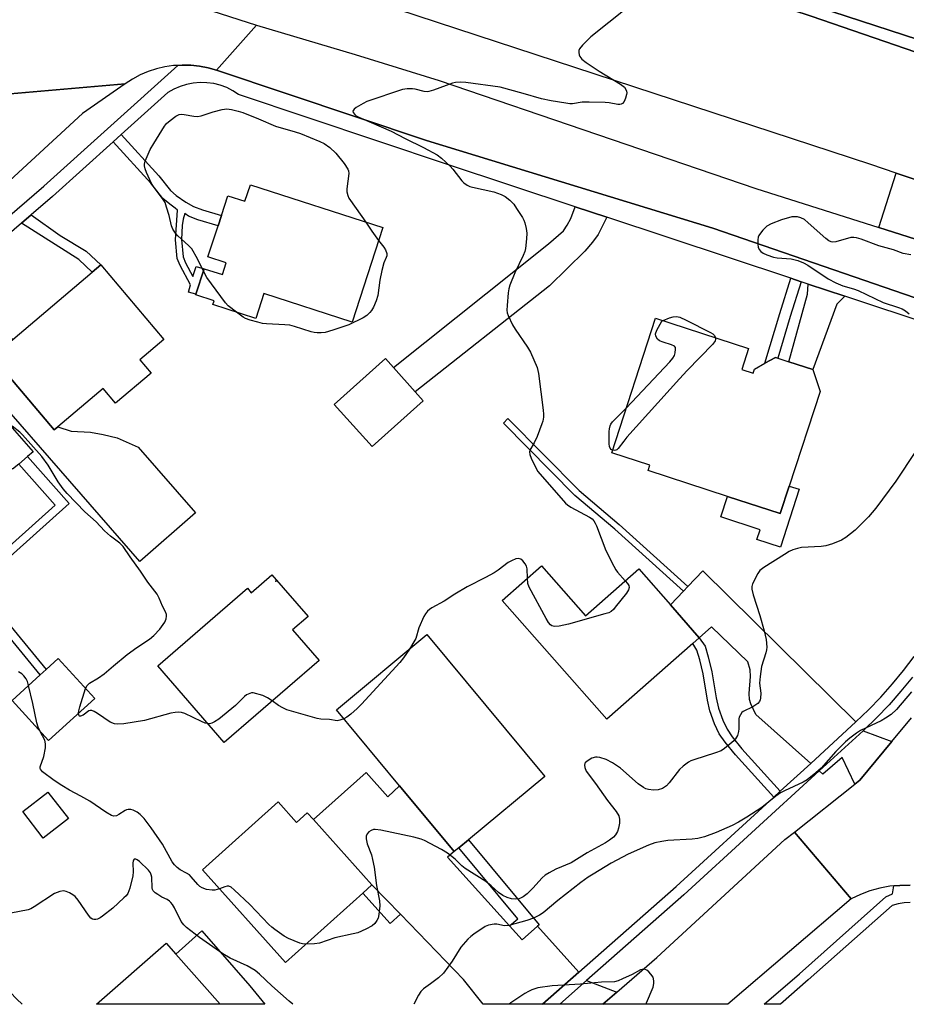
# Model space of a CAD drawing. Units: inches. Extents: x 1273763 to 1279763, y 513452 to 517452.
# Drawn here: x 1276847 to 1277110, y 513452 to 513745 of the extents above; entities that cross this region are included whole.
import ezdxf

# ---------------------------------------------------------------- set-up
doc = ezdxf.new("R2010")
doc.units = ezdxf.units.IN
doc.header["$MEASUREMENT"] = 0
for name, color, linetype in [('BLDG-Footprint', 5, 'Continuous'), ('CULTRL-Pad', 6, 'Continuous'), ('ELEV-Spot Elevation', 7, 'Continuous'), ('TRANS-Driveway', 251, 'Continuous'), ('TRANS-Non Street Sidewalk', 7, 'Continuous'), ('TRANS-Road', 130, 'Continuous'), ('TRANS-Street Sidewalk', 7, 'Continuous'), ('Undefined', 1, 'Continuous')]:
    doc.layers.add(name, color=color, linetype=linetype)

msp = doc.modelspace()

# ---------------------------------------------------------------- linework, layer by layer
at = {"layer": 'BLDG-Footprint'}
for points, elevation in [([(1276915.19, 513696.18), (1276954.56, 513683.41), (1276945.44, 513655.27), (1276919.23, 513663.77), (1276916.82, 513656.35), (1276904.01, 513660.51), (1276904.37, 513661.63), (1276898.93, 513663.39), (1276898.99, 513663.59), (1276901.45, 513671.18), (1276906.9, 513669.43), (1276908.03, 513672.9), (1276902.55, 513674.68), (1276905.56, 513683.97), (1276906.55, 513687.02), (1276908.46, 513692.91), (1276913.58, 513691.25)], 372.66), ([(1276885.63, 513640.1), (1276875.1, 513631.17), (1276871.41, 513635.52), (1276857.91, 513624.08), (1276856.85, 513623.18), (1276838.4, 513644.96), (1276844.48, 513650.11), (1276868.11, 513670.13), (1276870.67, 513672.3), (1276889.46, 513650.13), (1276882.29, 513644.05)], 371.75), ([(1277061.4, 513641.17), (1277064.79, 513640.07), (1277065.2, 513641.33), (1277068.28, 513643.03), (1277071.43, 513644.77), (1277072.14, 513644.53), (1277075.36, 513643.48), (1277082.51, 513641.15), (1277084.68, 513634.62), (1277075.51, 513606.5), (1277072.83, 513598.3), (1277057.14, 513603.42), (1277033.52, 513611.13), (1277034.03, 513612.68), (1277022.68, 513616.38), (1277035.76, 513656.46), (1277063.44, 513647.42)], 370.15), ([(1276966.62, 513631.88), (1276951.39, 513618.24), (1276940.15, 513630.8), (1276955.38, 513644.43), (1276957.73, 513641.8), (1276964.22, 513634.56)], 371.29), ([(1277001.78, 513582.75), (1277014.85, 513567.9), (1277030.75, 513581.89), (1277040.2, 513571.15), (1277048.75, 513561.32), (1277046.86, 513559.65), (1277021.22, 513537.09), (1276990.09, 513572.46)], 370.3), ([(1276921.6, 513580.07), (1276932.34, 513567.66), (1276927.75, 513563.69), (1276935.61, 513554.61), (1276907.36, 513530.15), (1276887.61, 513552.96), (1276914.3, 513576.06), (1276915.44, 513574.74)], 370.78), ([(1276977.2, 513498.8), (1276975.82, 513497.66), (1276959.6, 513517.21), (1276940.77, 513539.92), (1276967.7, 513562.26), (1277002.75, 513520), (1276980.05, 513501.17)], 369.27), ([(1276868.87, 513543.25), (1276855.1, 513530.75), (1276844.27, 513542.68), (1276852.69, 513550.33), (1276854.44, 513551.92), (1276858.03, 513555.18)], 368.85), ([(1276861.06, 513507.52), (1276853.57, 513501.71), (1276847.46, 513509.58), (1276854.95, 513515.39)], 368.03), ([(1276923.5, 513512.46), (1276928.95, 513506.38), (1276932.13, 513509.23), (1276933.95, 513507.2), (1276951.37, 513487.76), (1276948.66, 513485.33), (1276925.64, 513464.69), (1276900.95, 513492.24)], 368.2), ([(1276893, 513467.19), (1276906.15, 513452.24), (1276869.45, 513452.24), (1276890.16, 513470.43)], 365.8)]:
    msp.add_lwpolyline(points, close=True, dxfattribs=dict(at, elevation=elevation))
at = {"layer": 'CULTRL-Pad'}
for points in [[(1277151.39, 513722.76), (1277150.64, 513722.75), (1277082.07, 513746.4), (1277002.68, 513772.47), (1276961.9, 513783.6), (1276963.5, 513788.53), (1277050.86, 513760.28), (1277067.15, 513754.66), (1277152.17, 513726.9), (1277152.73, 513726.41), (1277153.12, 513725.72), (1277153.21, 513724.93), (1277153.19, 513724.55), (1277153.09, 513724.2), (1277152.94, 513723.87), (1277152.72, 513723.56), (1277152.45, 513723.28), (1277152.11, 513723.07)], [(1277117.7, 513686.62), (1277115.21, 513679.3), (1277102.2, 513683.44), (1277107.34, 513699.63), (1277120.59, 513695.13), (1277119.36, 513691.52)], [(1277078.51, 513605.52), (1277072.89, 513588.27), (1277065.88, 513590.56), (1277066.83, 513593.47), (1277055.14, 513597.29), (1277057.14, 513603.42), (1277072.83, 513598.3), (1277075.51, 513606.5)]]:
    msp.add_lwpolyline(points, close=True, dxfattribs=at)
at = {"layer": 'ELEV-Spot Elevation'}
msp.add_point((1276922.8, 513578.2, 371.67), dxfattribs=at)
at = {"layer": 'TRANS-Driveway'}
for points in [[(1277021.28, 513686.5), (1277018.63, 513681.4), (1277017.02, 513679.1), (1277014.7, 513676.43), (1277004.22, 513666.06), (1276964.22, 513634.56), (1276957.73, 513641.8), (1277003.87, 513678.55), (1277008.3, 513682.49), (1277009.48, 513684.11), (1277010.5, 513686.13), (1277011.81, 513689.64)], [(1276817, 513658.84), (1276824.38, 513665.19), (1276827.91, 513662.61), (1276829.67, 513661.64), (1276830.92, 513661.15), (1276833.89, 513660.57), (1276844.48, 513650.11), (1276838.4, 513644.96), (1276856.85, 513623.18), (1276857.91, 513624.08), (1276861.82, 513622.85), (1276867.62, 513622.49), (1276871.35, 513621.84), (1276875.52, 513620.81), (1276881.84, 513618.02), (1276898.91, 513598.47), (1276882.32, 513583.99)], [(1277092.04, 513663.01), (1277089.68, 513660.67), (1277082.51, 513641.15), (1277075.36, 513643.48), (1277080.95, 513663.61), (1277081.19, 513666.61)], [(1276848.91, 513615.28), (1276846.3, 513613.04), (1276844.46, 513611.47), (1276825.74, 513633.4), (1276823.05, 513631.11), (1276806.09, 513649.44), (1276815.07, 513657.18), (1276850.57, 513616.69)], [(1277095.37, 513536.26), (1277081.91, 513523.93), (1277065.58, 513538.52), (1277064.08, 513541.68), (1277063.66, 513542.94), (1277063.59, 513544.71), (1277063.94, 513549.78), (1277063.84, 513551.8), (1277063.24, 513554.14), (1277052.43, 513564.55), (1277048.75, 513561.32), (1277040.2, 513571.15), (1277044.03, 513575.18), (1277045.38, 513576.6), (1277049.82, 513581.28)], [(1277106.05, 513530.48), (1277096.51, 513518.97), (1277095.01, 513517.78), (1277091.21, 513525.66), (1277085.55, 513520.68), (1277084.44, 513521.67), (1277097.46, 513533.6)], [(1276992.28, 513475.57), (1276996.06, 513471.37), (1277000.62, 513475.47), (1277012.93, 513461.8), (1277002.08, 513452.23), (1276984.43, 513452.23), (1276978.58, 513459.59), (1276959.82, 513479.02), (1276951.37, 513487.76), (1276933.95, 513507.2), (1276949.6, 513521.22), (1276956.04, 513514.02), (1276959.6, 513517.21), (1276975.82, 513497.66), (1276973.85, 513496.03)], [(1276915.04, 513457.71), (1276919.53, 513452.23), (1276906.15, 513452.24), (1276893, 513467.19), (1276900.76, 513474.06)], [(1277024.24, 513455.83), (1277020.09, 513452.22), (1277007.22, 513452.23), (1277015.19, 513459.3)]]:
    msp.add_lwpolyline(points, close=True, dxfattribs=at)
at = {"layer": 'TRANS-Non Street Sidewalk'}
for points in [[(1276874.39, 513708.96), (1276876.79, 513711.12), (1276887.98, 513698.83), (1276891.46, 513694.43), (1276893.15, 513693), (1276896.02, 513690.97), (1276898.31, 513689.71), (1276900.94, 513688.67), (1276906.55, 513687.02), (1276905.56, 513683.97), (1276899.6, 513685.72), (1276896.74, 513686.85), (1276895.71, 513687.6), (1276895.24, 513685.92), (1276894.92, 513684.01), (1276894.71, 513679.87), (1276895.22, 513674.71), (1276895.9, 513672.92), (1276898.11, 513668.83), (1276899.04, 513671.89), (1276901.45, 513671.18), (1276898.99, 513663.59), (1276896.75, 513664.24), (1276897.37, 513666.38), (1276894.25, 513672.14), (1276893.45, 513674.2), (1276892.89, 513679.79), (1276893.46, 513688.57), (1276892.84, 513689.24), (1276891.22, 513690.39), (1276889.19, 513692.11), (1276885.56, 513696.69)], [(1276847.11, 513684.75), (1276849.93, 513687.18), (1276858.56, 513681.05), (1276866.36, 513676.41), (1276870.67, 513672.3), (1276868.11, 513670.13), (1276864.16, 513673.89)], [(1277079.1, 513667.31), (1277075.8, 513656.91), (1277072.14, 513644.53), (1277071.43, 513644.77), (1277068.28, 513643.03), (1277072.68, 513657.87), (1277075.99, 513668.34)], [(1277045.38, 513576.6), (1277044.03, 513575.18), (1277023.63, 513593.62), (1277011.68, 513603.68), (1276990.45, 513625.17), (1276991.78, 513626.61), (1277013.01, 513605.12), (1277024.91, 513595.09)], [(1276846.3, 513613.04), (1276848.91, 513615.28), (1276861.32, 513601.27), (1276833.91, 513576.81), (1276854.44, 513551.92), (1276852.69, 513550.33), (1276830.59, 513577.12), (1276857.14, 513600.8)], [(1277072.86, 513515.63), (1277070.9, 513513.84), (1277059.5, 513526.44), (1277056.41, 513530.27), (1277054.68, 513532.77), (1277053.3, 513535.73), (1277051.92, 513539.59), (1277051.18, 513542.77), (1277049.87, 513550.63), (1277048.91, 513554.72), (1277048.02, 513557.6), (1277046.86, 513559.65), (1277048.75, 513561.32), (1277050.45, 513558.78), (1277051.43, 513555.61), (1277052.45, 513551.22), (1277053.74, 513543.47), (1277054.48, 513540.34), (1277055.76, 513536.77), (1277057.01, 513534.09), (1277058.57, 513531.82), (1277061.45, 513528.23)], [(1277000.62, 513475.47), (1276996.06, 513471.37), (1276992.28, 513475.57), (1276994.76, 513477.63), (1276977.2, 513498.8), (1276980.05, 513501.17), (1277001.07, 513475.84)], [(1276959.82, 513479.02), (1276956.77, 513476.28), (1276948.66, 513485.33), (1276951.37, 513487.76)]]:
    msp.add_lwpolyline(points, close=True, dxfattribs=at)
at = {"layer": 'TRANS-Road'}
for points in [[(1276813.47, 513864.84), (1276936.05, 513824.45), (1277032.06, 513792.51), (1277124.06, 513762.55), (1277158.7, 513750.28), (1277161.47, 513749.3), (1277153.11, 513684.09), (1277151.93, 513684.49), (1277135.16, 513690.18), (1277120.59, 513695.13), (1277107.34, 513699.63), (1277099.8, 513702.19), (1276853.47, 513783.03), (1276758.73, 513814.39)], [(1276838.76, 513814.8), (1276873.78, 513805.98), (1276927.13, 513793.13), (1276961.9, 513783.6), (1277002.68, 513772.47), (1277082.07, 513746.4), (1277150.64, 513722.75), (1277151.39, 513722.76), (1277152.11, 513723.07), (1277152.45, 513723.28), (1277152.72, 513723.56), (1277152.94, 513723.87), (1277153.09, 513724.2), (1277153.19, 513724.55), (1277153.21, 513724.93), (1277153.12, 513725.72), (1277152.73, 513726.41), (1277152.17, 513726.9), (1277067.15, 513754.66), (1277050.86, 513760.28), (1276963.5, 513788.53), (1276932.39, 513798.59), (1276836.41, 513830.08)], [(1276839.3, 513769.13), (1276890.39, 513752.28), (1276916.97, 513743.72), (1276905.12, 513730.24), (1276902.63, 513730.95), (1276900.09, 513731.45), (1276897.51, 513731.73), (1276894.92, 513731.74), (1276893.6, 513731.71), (1276892.34, 513731.63), (1276889.77, 513731.25), (1276887.25, 513730.66), (1276884.79, 513729.86), (1276882.4, 513728.85), (1276880.11, 513727.64), (1276877.93, 513726.24), (1276834.45, 513722.4)], [(1276834.45, 513722.4), (1276877.93, 513726.24), (1276865.2, 513717.35), (1276820.65, 513676.31)], [(1277111.45, 513487.68), (1277108.42, 513487.58), (1277106.63, 513487.47), (1277105.41, 513487.35), (1277102.44, 513486.79), (1277099.52, 513485.97), (1277096.69, 513484.91), (1277093.96, 513483.6), (1277077.05, 513503.51), (1277095.01, 513517.78), (1277096.51, 513518.97), (1277106.05, 513530.48), (1277111.89, 513537.53)]]:
    msp.add_lwpolyline(points, dxfattribs=at)
for points in [[(1277151.04, 513667.93), (1277148.74, 513650), (1277124.81, 513658.4), (1277052.82, 513683.21), (1276967.62, 513709.32), (1276905.12, 513730.24), (1276916.97, 513743.72), (1276946.41, 513734.95), (1276971.4, 513727.19), (1277065.57, 513695.07), (1277102.2, 513683.44), (1277115.21, 513679.3)], [(1277093.96, 513483.6), (1277057.24, 513452.22), (1277020.09, 513452.22), (1277024.24, 513455.83), (1277036.1, 513466.13), (1277074.25, 513501.29), (1277077.05, 513503.51)]]:
    msp.add_lwpolyline(points, close=True, dxfattribs=at)
at = {"layer": 'TRANS-Street Sidewalk'}
for points in [[(1276821.92, 513668.41), (1276853.69, 513695.75), (1276893.6, 513731.71), (1276894.92, 513731.74), (1276897.51, 513731.73), (1276900.09, 513731.45), (1276902.63, 513730.95), (1276905.12, 513730.24), (1276967.62, 513709.32), (1277052.82, 513683.21), (1277124.81, 513658.4)], [(1277144.94, 513645.44), (1277092.04, 513663.01), (1277081.19, 513666.61), (1277079.1, 513667.31), (1277075.99, 513668.34), (1277021.28, 513686.5), (1277011.81, 513689.64), (1276973.82, 513702.25), (1276911.67, 513723.08), (1276909.96, 513724.18), (1276908.14, 513725.08), (1276906.24, 513725.78), (1276904.27, 513726.27), (1276902.25, 513726.54), (1276900.22, 513726.59), (1276898.2, 513726.42), (1276896.21, 513726.03), (1276894.27, 513725.42), (1276892.41, 513724.61), (1276890.64, 513723.6), (1276876.79, 513711.12), (1276874.39, 513708.96), (1276856.36, 513692.72), (1276849.93, 513687.18), (1276847.11, 513684.75), (1276824.38, 513665.19)], [(1277112.16, 513549.55), (1277108.76, 513545.4), (1277105.22, 513541.39), (1277101.52, 513537.52), (1277097.68, 513533.81), (1277097.46, 513533.6), (1277084.44, 513521.67), (1277044.14, 513484.76), (1277015.19, 513459.3), (1277007.22, 513452.23), (1277007.21, 513452.23), (1277002.08, 513452.23), (1277012.93, 513461.8), (1277041.89, 513487.27), (1277070.9, 513513.84), (1277072.86, 513515.63), (1277081.91, 513523.93), (1277095.37, 513536.26), (1277099.13, 513539.89), (1277102.74, 513543.67), (1277106.2, 513547.58), (1277109.51, 513551.63), (1277112.65, 513555.8)], [(1277111.49, 513482.5), (1277109.69, 513482.44), (1277107.9, 513482.15), (1277106.17, 513481.63), (1277081.1, 513459.54), (1277072.89, 513452.22), (1277068.08, 513452.22), (1277078.61, 513461.25), (1277104.21, 513484.22), (1277106.26, 513485.09), (1277106.63, 513487.47), (1277108.42, 513487.58), (1277111.45, 513487.68)]]:
    msp.add_lwpolyline(points, dxfattribs=at)
at = {"layer": 'Undefined'}
for points, elevation in [([(1277027.15, 513748.73), (1277016.48, 513740.22), (1277013.98, 513737.72), (1277013.12, 513736.6), (1277012.95, 513736.1), (1277012.9, 513735.58), (1277012.99, 513734.8), (1277013.16, 513734.31), (1277013.81, 513733.52), (1277015.11, 513732.53), (1277018.99, 513729.97), (1277025.35, 513726.1), (1277026.49, 513725.2), (1277026.94, 513724.54), (1277027.12, 513724.06), (1277027.17, 513723.54), (1277027.1, 513723.02), (1277026.79, 513721.95), (1277026.35, 513720.95), (1277025.89, 513720.36), (1277025.53, 513720.17), (1277025.07, 513720.08), (1277024.52, 513720.09), (1277021.94, 513720.52), (1277020.76, 513720.63), (1277015.98, 513720.77), (1277013.91, 513720.72), (1277011.01, 513720.29), (1277010.19, 513720.29), (1277009.02, 513720.42), (1277004.67, 513721.11), (1277001.77, 513721.74), (1276996.39, 513723.36), (1276989.48, 513725.18), (1276979.32, 513726.63), (1276977.61, 513726.71), (1276976.17, 513726.59), (1276975.32, 513726.4), (1276969.72, 513724.31), (1276968.31, 513723.91), (1276967.75, 513723.87), (1276966.89, 513723.97), (1276964.21, 513724.65), (1276963.46, 513724.77), (1276961.79, 513724.76), (1276960.4, 513724.53), (1276949.83, 513720.94), (1276948.76, 513720.4), (1276946.71, 513719.13), (1276946.06, 513718.63), (1276945.71, 513718.09), (1276945.8, 513717.7), (1276946.27, 513717.1), (1276946.71, 513716.74), (1276947.41, 513716.33), (1276957.11, 513712.09), (1276961.22, 513709.92), (1276966.74, 513707.31), (1276970.74, 513705.11), (1276972.1, 513704.05), (1276974.64, 513701.73), (1276975.4, 513700.85), (1276978.08, 513697.35), (1276978.71, 513696.73), (1276979.66, 513696.03), (1276980.46, 513695.67), (1276981.3, 513695.43), (1276987.58, 513694.03), (1276989.77, 513693.29), (1276990.99, 513692.68), (1276992.34, 513691.58), (1276993.56, 513690.35), (1276994.41, 513689.15), (1276996.14, 513686.4), (1276996.56, 513685.62), (1276996.85, 513684.83), (1276997.21, 513683.18), (1276997.4, 513681.78), (1276997.36, 513680.06), (1276997.02, 513677.17), (1276996.83, 513676.35), (1276996.36, 513675.11), (1276993.87, 513669.96), (1276992.37, 513666.24), (1276992.1, 513665.16), (1276991.93, 513663.99), (1276991.58, 513660.26), (1276991.53, 513658.86), (1276991.63, 513658.05), (1276991.87, 513657.25), (1276993.13, 513654.43), (1276993.92, 513653.19), (1276997.68, 513647.87), (1276998.58, 513646.38), (1277000.47, 513641.73), (1277000.88, 513640.03), (1277002.29, 513629.08), (1277002.39, 513627.89), (1277002.36, 513627.01), (1277002.18, 513625.83), (1277001.95, 513625), (1277000.48, 513621.24), (1276999.66, 513619.4), (1276998.34, 513617.2), (1276998.21, 513616.69), (1276998.32, 513615.91), (1276998.74, 513614.83), (1276999.74, 513612.67), (1277000.75, 513610.86), (1277008.92, 513601.44), (1277009.56, 513600.85), (1277010.49, 513600.23), (1277016.13, 513597.2), (1277016.84, 513596.7), (1277017.38, 513596.15), (1277017.8, 513595.45), (1277018.14, 513594.65), (1277020.96, 513587.33), (1277023.29, 513582.6), (1277023.87, 513581.58), (1277024.37, 513580.89), (1277026.69, 513578.32)], 370), ([(1276901.21, 513670.42), (1276899.41, 513674.11), (1276897.75, 513677.07), (1276896.75, 513678.14), (1276893.63, 513680.93), (1276892.91, 513681.8), (1276892.13, 513682.96), (1276891.71, 513683.99), (1276891.01, 513687.05), (1276890.28, 513689.52), (1276889.8, 513690.86), (1276889.06, 513692.09), (1276886.57, 513695.34), (1276885.75, 513696.54), (1276884.32, 513699.84), (1276883.91, 513700.96), (1276883.71, 513701.79), (1276883.72, 513702.34), (1276883.92, 513703.15), (1276885.41, 513706.64), (1276886.42, 513708.41), (1276889.66, 513713.61), (1276890.28, 513714.39), (1276891.36, 513715.35), (1276893, 513716.55), (1276894, 513717.05), (1276894.71, 513717.15), (1276895.45, 513717.12), (1276898.35, 513716.58), (1276899.49, 513716.5), (1276900.58, 513716.71), (1276904.08, 513717.87), (1276906.8, 513718.6), (1276908.18, 513718.76), (1276909.6, 513718.57), (1276911.6, 513718.13), (1276912.98, 513717.67), (1276917.58, 513715.83), (1276922.63, 513713.64), (1276928.5, 513711.96), (1276930.06, 513711.42), (1276935.9, 513709.04), (1276937.15, 513708.42), (1276938.87, 513707.27), (1276940.66, 513705.55), (1276943.05, 513702.55), (1276944.19, 513700.86), (1276944.39, 513700.34), (1276944.46, 513699.52), (1276943.89, 513694.92), (1276943.91, 513694.07), (1276944.15, 513693), (1276944.5, 513692.23), (1276944.98, 513691.48), (1276949.5, 513685.05)], 372), ([(1277111.73, 513675.36), (1277109.38, 513675.74), (1277106.53, 513676.8), (1277102.13, 513677.95), (1277096.94, 513679.97), (1277095.55, 513680.4), (1277094.71, 513680.5), (1277093.86, 513680.43), (1277089.36, 513679.21), (1277088.53, 513679.1), (1277088.02, 513679.16), (1277087.3, 513679.48), (1277086.41, 513680.15), (1277081.17, 513684.88), (1277080.02, 513685.8), (1277079.01, 513686.28), (1277077.93, 513686.58), (1277077.11, 513686.67), (1277076.28, 513686.59), (1277073.25, 513685.77), (1277070.09, 513684.53), (1277068.89, 513683.83), (1277067.69, 513682.65), (1277066.96, 513681.79), (1277066.51, 513681.11), (1277066.31, 513680.61), (1277066.16, 513679.8), (1277066.13, 513678.4), (1277066.23, 513677.59), (1277066.52, 513676.87), (1277067.02, 513676.28), (1277067.74, 513675.81), (1277068.82, 513675.3), (1277070.78, 513674.58), (1277071.95, 513674.41), (1277076.09, 513674.1), (1277078.09, 513673.58), (1277079.76, 513672.97), (1277081.02, 513672.24), (1277087.13, 513668.16), (1277089.4, 513666.97), (1277091.47, 513666.08), (1277094.64, 513665.2), (1277096.06, 513664.72), (1277103.48, 513661.15), (1277108.01, 513659.68), (1277109.1, 513659.23), (1277110.06, 513658.63), (1277111.18, 513657.75)], 368), ([(1276949.5, 513685.05), (1276951.32, 513682.36), (1276953.34, 513679.63)], 372), ([(1276953.34, 513679.63), (1276954.86, 513677.59), (1276955.39, 513676.76), (1276955.76, 513675.72), (1276955.76, 513674.97), (1276955.61, 513674.5), (1276954.9, 513672.95), (1276954.31, 513670.66), (1276953.7, 513667.76), (1276953.09, 513663.23), (1276952.61, 513661.6), (1276951.82, 513659.75), (1276951.24, 513658.77), (1276950.68, 513658.11), (1276949.86, 513657.3), (1276948.72, 513656.57), (1276944.51, 513654.5), (1276939.7, 513652.87), (1276937.41, 513652.23), (1276936.23, 513652.13), (1276935.03, 513652.14), (1276934.15, 513652.23), (1276933.31, 513652.42), (1276928.32, 513654.01), (1276926.88, 513654.37), (1276925.4, 513654.52), (1276920.01, 513654.78), (1276918.83, 513654.92), (1276917.39, 513655.24), (1276915.12, 513655.84), (1276913.75, 513656.33), (1276913, 513656.78), (1276911.1, 513658.21)], 372), ([(1276911.1, 513658.21), (1276908.62, 513660.18), (1276907.82, 513661), (1276902.28, 513668.52), (1276901.21, 513670.42)], 372), ([(1277038.02, 513655.72), (1277039.88, 513656.54), (1277041, 513656.89), (1277042.01, 513656.92), (1277043, 513656.72), (1277044.88, 513655.9), (1277052.12, 513652.23), (1277052.82, 513651.77), (1277053.2, 513651.41), (1277053.54, 513650.66)], 370), ([(1277027.03, 513629.72), (1277039.95, 513643.45), (1277040.91, 513644.58), (1277041.34, 513645.33), (1277041.59, 513646.15), (1277041.72, 513647.25), (1277041.66, 513647.73), (1277041.42, 513648.1), (1277040.52, 513648.56), (1277038, 513649.31), (1277036.95, 513649.74), (1277036.35, 513650.24), (1277035.84, 513651.08), (1277035.74, 513651.8), (1277036.1, 513652.86), (1277037.59, 513655.53), (1277038.02, 513655.72)], 370), ([(1277053.54, 513650.66), (1277053.59, 513650.13), (1277053.47, 513649.67), (1277052.82, 513648.77), (1277045.1, 513640.86), (1277042.87, 513638.44), (1277027.22, 513621.05), (1277026.27, 513619.89), (1277024.65, 513617.63), (1277024.26, 513617.3), (1277023.91, 513617.13), (1277023.46, 513617.06), (1277022.93, 513617.16)], 370), ([(1277022.93, 513617.16), (1277022.58, 513617.36), (1277022.28, 513617.74), (1277022.07, 513618.22), (1277021.92, 513619.06), (1277021.95, 513622.68), (1277022.03, 513623.57), (1277022.22, 513624.41), (1277022.45, 513624.91), (1277022.96, 513625.56), (1277027.03, 513629.72)], 370), ([(1276866.18, 513546.21), (1276866.64, 513547.09), (1276867.3, 513547.78), (1276869.96, 513549.41), (1276871.67, 513550.56), (1276874.49, 513553.01), (1276878.57, 513556.37), (1276881.43, 513558.47), (1276885.14, 513560.96), (1276886.49, 513562.03), (1276888.28, 513563.89), (1276889.75, 513565.93), (1276890.16, 513566.92), (1276890.24, 513567.72), (1276890.19, 513568.25), (1276889.95, 513569.02), (1276889.04, 513570.78), (1276888.08, 513573.1), (1276887.47, 513574.32), (1276884.64, 513577.9), (1276882.47, 513581.17), (1276879.42, 513585.39), (1276877.33, 513588.47), (1276876.36, 513589.46), (1276873.6, 513591.58), (1276871.82, 513593.16), (1276869.29, 513595.83), (1276865.97, 513598.78), (1276860.63, 513604.29), (1276859.51, 513605.64), (1276858.01, 513607.74), (1276855, 513612.72), (1276853.15, 513615.25), (1276847.42, 513621.73), (1276846.61, 513622.48), (1276844.31, 513624.31)], 370), ([(1277113.06, 513616.8), (1277107.26, 513607.9), (1277101.27, 513599.91), (1277099.11, 513597.36), (1277095.12, 513593.37), (1277092.34, 513591.14), (1277091.1, 513590.35), (1277088.39, 513589.27), (1277086.44, 513588.67), (1277085, 513588.5), (1277079.15, 513588.16), (1277077.99, 513587.92), (1277076.57, 513587.47), (1277075.53, 513586.99), (1277074.06, 513586.13), (1277067.94, 513582.23), (1277066.8, 513581.37), (1277066.12, 513580.48), (1277064.61, 513577.36), (1277064.37, 513576.57), (1277064.36, 513575.75), (1277064.8, 513574.06), (1277066.8, 513567.98), (1277068.09, 513563.39), (1277068.6, 513560.83), (1277068.84, 513558.56), (1277068.77, 513557.7), (1277068.58, 513556.85), (1277067.3, 513552.77), (1277066.84, 513549.84), (1277066.7, 513547.77), (1277067.06, 513544.8), (1277067, 513543.36), (1277066.89, 513542.81), (1277066.68, 513542.32), (1277066.14, 513541.74), (1277064.68, 513540.81), (1277061.85, 513539.39), (1277061.45, 513539.05), (1277060.98, 513538.43), (1277060.65, 513537.72), (1277060.52, 513537.19), (1277060.52, 513534.25), (1277060.42, 513533.38), (1277060.08, 513532.28), (1277059.55, 513531.26), (1277058.98, 513530.61), (1277057.86, 513529.63), (1277056.24, 513528.32), (1277055.25, 513527.68), (1277053.61, 513527.04), (1277047.09, 513525.04), (1277046.28, 513524.7), (1277045.55, 513524.28), (1277043.94, 513523.1), (1277042.89, 513522.14), (1277039.83, 513518.1), (1277039.04, 513517.22), (1277037.85, 513516.45), (1277036.54, 513516.05), (1277035.1, 513515.99), (1277033.67, 513516.13), (1277032.86, 513516.36), (1277032.13, 513516.73), (1277030.53, 513517.89), (1277025.31, 513522.55), (1277022.88, 513524.11), (1277021.09, 513525.05), (1277019.2, 513525.66), (1277018.39, 513525.82), (1277017.85, 513525.82), (1277016.81, 513525.48), (1277015.35, 513524.62), (1277014.8, 513524.09), (1277014.69, 513523.89), (1277014.6, 513523.43), (1277014.69, 513522.67), (1277015.07, 513521.65), (1277017.9, 513517.9), (1277021.46, 513512.87), (1277024.05, 513509.59), (1277024.77, 513508.37), (1277025, 513507.34), (1277024.97, 513506.16), (1277024.76, 513504.69), (1277024.38, 513503.62), (1277023.78, 513502.67), (1277023.22, 513502.02), (1277022.08, 513501.06), (1277020.87, 513500.25), (1277015.43, 513497.29), (1277010.61, 513494.35), (1277006.08, 513492.42), (1277004.06, 513491.39), (1277002.85, 513490.67), (1277001.97, 513489.91), (1276999.2, 513486.8), (1276997.5, 513485.11), (1276996.34, 513484.22), (1276995.58, 513483.82), (1276995.05, 513483.64), (1276993.96, 513483.49), (1276992.88, 513483.62), (1276991.56, 513484.01), (1276990.34, 513484.61), (1276989.02, 513485.55), (1276986.84, 513487.51), (1276985.23, 513488.8), (1276979.05, 513492.68), (1276978.11, 513493.47), (1276976.12, 513495.41), (1276973.81, 513497.2), (1276972.04, 513498.28), (1276967.04, 513500.95), (1276965.97, 513501.37), (1276963.79, 513501.95), (1276954, 513504.06), (1276952.36, 513504.25), (1276951.83, 513504.21), (1276951.11, 513503.95), (1276950.47, 513503.53), (1276949.96, 513502.97), (1276949.67, 513502.25), (1276949.64, 513501.5), (1276949.96, 513499.95), (1276951.18, 513496.74), (1276951.57, 513495.36), (1276951.98, 513493.08), (1276952.75, 513487.62), (1276953.61, 513483), (1276953.66, 513481.57), (1276953.42, 513478.98), (1276953.17, 513477.88), (1276952.82, 513477.15), (1276952.2, 513476.28), (1276951.38, 513475.56), (1276949.58, 513474.6), (1276947.18, 513473.54), (1276945.77, 513473.16), (1276940.31, 513471.97), (1276935.76, 513470.46), (1276934.29, 513470.26), (1276931.73, 513470.15)], 368), ([(1276997.62, 513579.09), (1276997.49, 513581.84), (1276997.3, 513582.63), (1276996.96, 513583.36), (1276996.26, 513584.22), (1276995.64, 513584.71), (1276994.94, 513584.91), (1276994.18, 513584.78), (1276992.86, 513584.27), (1276991.84, 513583.75), (1276988.89, 513581.45), (1276987.68, 513580.64), (1276985.11, 513579.23), (1276979.68, 513576.48), (1276975.97, 513574.28), (1276972.82, 513572.2), (1276969.14, 513570.24), (1276968.49, 513569.78), (1276967.93, 513569.23), (1276967.28, 513568.41), (1276966.84, 513567.67), (1276965.26, 513564.31), (1276964.42, 513561.11), (1276963.86, 513560.08), (1276962.5, 513557.94)], 370), ([(1277026.69, 513578.32), (1277027.4, 513577.51), (1277027.78, 513576.88), (1277027.89, 513576.3), (1277027.7, 513575.61), (1277027.08, 513574.65), (1277023.77, 513570.39), (1277023.19, 513569.72), (1277022.55, 513569.16), (1277021.79, 513568.78), (1277020.68, 513568.42), (1277009.83, 513565.41), (1277007.03, 513564.83), (1277005.67, 513564.71), (1277004.92, 513564.87), (1277004.47, 513565.16), (1277003.85, 513565.91), (1277003.16, 513567.08), (1276998.12, 513576.34), (1276997.78, 513577.44), (1276997.62, 513579.09)], 370), ([(1276962.5, 513557.94), (1276960.79, 513555.34), (1276959.7, 513553.95), (1276948.21, 513541.59), (1276946.97, 513540.31), (1276945.04, 513538.57), (1276943.9, 513537.67), (1276943.03, 513537.2)], 370), ([(1276849.18, 513547.14), (1276848.84, 513548.28), (1276848.46, 513549.07), (1276847.79, 513550.03), (1276847.17, 513550.64), (1276846.19, 513551.18)], 368), ([(1276852.65, 513533.45), (1276852.1, 513534.69), (1276851.68, 513536.03), (1276850.47, 513541.75), (1276849.18, 513547.14)], 368), ([(1276864.09, 513538.91), (1276864.15, 513539.58), (1276864.43, 513540.74), (1276866.18, 513546.21)], 370), ([(1276921.67, 513542.54), (1276920.33, 513543.45), (1276918.86, 513544.1), (1276915.99, 513544.89), (1276915.5, 513544.89), (1276915.01, 513544.77), (1276914.07, 513544.33), (1276913.42, 513543.85), (1276910.79, 513541.16), (1276905.78, 513537.13), (1276904.53, 513536.31), (1276903.75, 513535.92), (1276903.06, 513535.75), (1276902.5, 513535.77)], 370), ([(1276943.03, 513537.2), (1276941.8, 513536.76), (1276940.97, 513536.63), (1276938.7, 513536.99), (1276936.16, 513537.08), (1276935.02, 513537.27), (1276926.06, 513539.89), (1276924.8, 513540.47), (1276923.6, 513541.15), (1276921.67, 513542.54)], 370), ([(1276902.5, 513535.77), (1276901.76, 513535.94), (1276900.68, 513536.36), (1276895.73, 513538.75), (1276894.72, 513539.04), (1276893.91, 513539.15), (1276892.83, 513539.13), (1276891.52, 513538.91), (1276883.7, 513536.74), (1276877.51, 513535.75), (1276875.79, 513535.59), (1276874.75, 513535.72), (1276873.52, 513536.16), (1276869.72, 513538.77), (1276868.75, 513539.34), (1276868.03, 513539.63), (1276867.56, 513539.68), (1276867.12, 513539.53), (1276865.41, 513538.31), (1276864.61, 513537.97), (1276864.32, 513538.01), (1276864.21, 513538.12), (1276864.09, 513538.91)], 370), ([(1276905.97, 513486.64), (1276904.6, 513486.24), (1276903.78, 513486.19), (1276902.11, 513486.44), (1276900.84, 513486.9), (1276900.18, 513487.3), (1276899.55, 513487.85), (1276897.6, 513490.2), (1276897.05, 513490.72), (1276896.16, 513491.29), (1276894.31, 513492.23), (1276893.4, 513492.91), (1276892.62, 513493.74), (1276891.93, 513494.64), (1276889.03, 513499.92), (1276885.67, 513504.77), (1276883.57, 513507.54), (1276882.37, 513508.74), (1276881.51, 513509.41), (1276880.36, 513510.01), (1276879.61, 513510.16), (1276878.86, 513510.16), (1276878.37, 513510.06), (1276877.89, 513509.87), (1276876.08, 513508.71), (1276875.39, 513508.36), (1276874.59, 513508.23), (1276873.86, 513508.45), (1276872.19, 513509.45), (1276867.42, 513512.67), (1276864.75, 513514.2), (1276861.33, 513515.96), (1276859.07, 513517.34), (1276856.86, 513518.81), (1276853.37, 513521.45), (1276852.7, 513522.21), (1276852.62, 513522.43), (1276852.61, 513522.88), (1276853.72, 513526.01), (1276854.22, 513528.58), (1276854.28, 513529.71), (1276853.99, 513530.85), (1276852.65, 513533.45)], 368), ([(1276931.73, 513470.15), (1276930.74, 513470.22), (1276929.92, 513470.43), (1276926.49, 513471.83), (1276925.25, 513472.52), (1276922.43, 513474.46), (1276921.54, 513475.18), (1276920.7, 513476), (1276914.99, 513481.91), (1276910.35, 513486.33), (1276909.49, 513487.04), (1276908.8, 513487.36), (1276908.31, 513487.38), (1276907.54, 513487.2), (1276905.97, 513486.64)], 368)]:
    msp.add_lwpolyline(points, dxfattribs=dict(at, elevation=elevation))
for points in [[(1277111.91, 513545.26, 366), (1277107.41, 513539.97, 366), (1277105.83, 513538.51, 366), (1277104.15, 513537.36, 366), (1277102.87, 513536.65, 366), (1277096.75, 513533.68, 366), (1277095.56, 513532.94, 366), (1277093.52, 513531.44, 366), (1277092.24, 513530.33, 366), (1277089.38, 513527.52, 366), (1277085.04, 513522.5, 366), (1277083.46, 513521.12, 366), (1277080.89, 513519.05, 366), (1277079.64, 513518.3, 366), (1277074.09, 513515.76, 366), (1277072.89, 513515.12, 366), (1277071.57, 513514.19, 366), (1277067.31, 513510.8, 366), (1277062.88, 513507.88, 366), (1277060.41, 513506.39, 366), (1277058.56, 513505.43, 366), (1277053.73, 513503.36, 366), (1277050.25, 513502.04, 366), (1277048.31, 513501.55, 366), (1277046.6, 513501.35, 366), (1277039.36, 513500.94, 366), (1277037.6, 513500.68, 366), (1277035.57, 513500.26, 366), (1277033.61, 513499.57, 366), (1277027.62, 513496.89, 366), (1277022.56, 513494.19, 366), (1277017.19, 513491, 366), (1277015.69, 513490.02, 366), (1277013.49, 513488.47, 366), (1277006.69, 513483.13, 366), (1277002.31, 513479.48, 366), (1277001.16, 513478.72, 366), (1276999.46, 513477.84, 366), (1276997.43, 513477.12, 366), (1276992.12, 513475.67, 366), (1276990.8, 513475.59, 366), (1276988.49, 513476.04, 366), (1276987.7, 513476.08, 366), (1276986.08, 513475.81, 366), (1276985.05, 513475.38, 366), (1276981.71, 513473.07, 366), (1276980.78, 513472.36, 366), (1276979.93, 513471.58, 366), (1276977.81, 513469.22, 366), (1276975.25, 513465.08, 366), (1276972.65, 513461.5, 366), (1276971.13, 513460.11, 366), (1276968.8, 513458.27, 366), (1276966.69, 513456.78, 366), (1276965.93, 513456.05, 366), (1276965.16, 513454.94, 366), (1276963.85, 513452.23, 366)], [(1276927.85, 513452.24, 366), (1276926.76, 513453.14, 366), (1276921.58, 513457.73, 366), (1276917.94, 513461.18, 366), (1276916.62, 513462.28, 366), (1276914.22, 513463.67, 366), (1276909.17, 513465.99, 366), (1276907.02, 513467.21, 366), (1276900.06, 513472.13, 366), (1276896.17, 513475.1, 366), (1276895.42, 513475.87, 366), (1276894.63, 513476.91, 366), (1276892.66, 513480.91, 366), (1276892.04, 513481.9, 366), (1276891.5, 513482.57, 366), (1276891.1, 513482.97, 366), (1276890.47, 513483.4, 366), (1276888.89, 513484.12, 366), (1276887.61, 513484.88, 366), (1276886.9, 513485.39, 366), (1276886.31, 513485.97, 366), (1276886.06, 513486.42, 366), (1276885.94, 513486.93, 366), (1276885.82, 513490.03, 366), (1276885.69, 513490.79, 366), (1276885.44, 513491.4, 366), (1276884.83, 513492.16, 366), (1276882.15, 513494.74, 366), (1276881.55, 513495.23, 366), (1276881.12, 513495.43, 366), (1276880.63, 513495.38, 366), (1276880.41, 513495.14, 366), (1276880.33, 513494.94, 366), (1276880.25, 513494.2, 366), (1276880.32, 513491.62, 366), (1276880.25, 513490.47, 366), (1276879.34, 513486.82, 366), (1276878.72, 513485.24, 366), (1276878.19, 513484.55, 366), (1276877.58, 513483.91, 366), (1276874.29, 513480.87, 366), (1276871.21, 513478.45, 366), (1276870.47, 513477.96, 366), (1276869.71, 513477.6, 366), (1276869.18, 513477.49, 366), (1276868.66, 513477.49, 366), (1276868.18, 513477.61, 366), (1276867.76, 513477.91, 366), (1276867.03, 513478.79, 366), (1276863.95, 513483.19, 366), (1276863.02, 513484.32, 366), (1276862.36, 513484.85, 366), (1276861.37, 513485.39, 366), (1276860.34, 513485.83, 366), (1276859.55, 513486, 366), (1276858.47, 513485.84, 366), (1276856.87, 513485.18, 366), (1276850.9, 513481.21, 366), (1276849.86, 513480.65, 366), (1276849.05, 513480.38, 366), (1276843.92, 513479.33, 366)], [(1276847.28, 513452.24, 364), (1276845.67, 513453.75, 364), (1276843.74, 513455.81, 364), (1276840.58, 513459.42, 364), (1276836.6, 513463.33, 364), (1276830.98, 513469.78, 364), (1276828.68, 513472.83, 364), (1276825.53, 513476.37, 364), (1276823.95, 513477.84, 364), (1276819.6, 513481.44, 364), (1276817.54, 513483.5, 364), (1276814.53, 513486.79, 364), (1276813.75, 513487.53, 364), (1276812.85, 513488.18, 364), (1276811.92, 513488.62, 364), (1276810.53, 513489.07, 364), (1276807.97, 513489.73, 364), (1276807.15, 513489.83, 364), (1276806.42, 513489.82, 364), (1276804.39, 513489.37, 364)], [(1277032.98, 513452.23, 364), (1277033.08, 513452.61, 364), (1277035.02, 513457.35, 364), (1277035.27, 513458.4, 364), (1277035.27, 513459.23, 364), (1277035, 513460.29, 364), (1277034.35, 513461.23, 364), (1277033.75, 513461.85, 364), (1277033.1, 513462.38, 364), (1277032.63, 513462.6, 364), (1277032.21, 513462.65, 364), (1277031.29, 513462.45, 364), (1277028.77, 513461.13, 364), (1277025.9, 513459.79, 364), (1277024.58, 513459.22, 364), (1277023.5, 513458.92, 364), (1277019.65, 513458.79, 364), (1277013.37, 513458.17, 364), (1277004.94, 513457.74, 364), (1277000.72, 513457.1, 364), (1276998.89, 513456.51, 364), (1276997.9, 513456.05, 364), (1276996.87, 513455.45, 364), (1276992.67, 513452.65, 364), (1276992.22, 513452.23, 364)]]:
    msp.add_polyline3d(points, dxfattribs=at)

doc.saveas('drawing.dxf')
